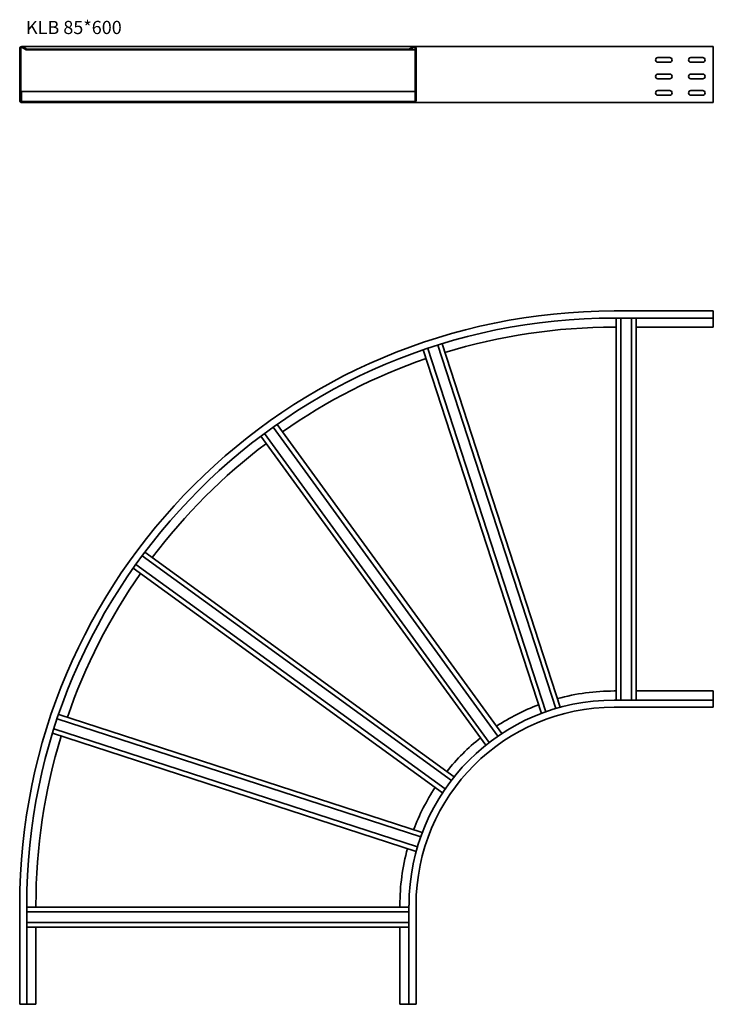
# Model space of a CAD drawing. Units: millimetres. Extents: x 5803 to 6853, y 4852 to 6343.
import ezdxf

# ---------------------------------------------------------------- set-up
doc = ezdxf.new("R2010")
doc.units = ezdxf.units.MM
doc.layers.add('Symbols(DIN)', color=7, linetype='Continuous', lineweight=18)
doc.layers.add('Visible Edges(DIN)', color=7, linetype='Continuous', lineweight=35)
doc.styles.add('vergokan 2_5', font='isocpeur.ttf')

msp = doc.modelspace()

# ---------------------------------------------------------------- linework, layer by layer
at = {"layer": 'Visible Edges(DIN)'}
for p, q in [((5802.8, 6220.5), (5802.8, 6299.5)), ((5804.3, 6299.5), (5804.3, 6220.5)), ((6399.8, 6302.5), (5805.8, 6302.5)), ((5812.7, 6297.2), (5806.5, 6300.8)), ((5807.3, 6302.1), (5813.5, 6298.5)), ((5813.5, 6298.5), (5812.7, 6297.2)), ((6392.8, 6297.2), (5812.7, 6297.2)), ((6392, 6298.5), (5813.5, 6298.5)), ((6392, 6298.5), (6398.3, 6302.1)), ((6392, 6298.5), (6392.8, 6297.2)), ((6392.8, 6297.2), (6399, 6300.8)), ((6392.8, 6297.2), (6401.3, 6297.2)), ((6702.8, 6302.5), (6399.8, 6302.5)), ((6401.3, 6299.5), (6401.3, 6220.5)), ((6402.8, 6299.5), (6402.8, 6220.5)), ((6702.8, 6302.5), (6852.8, 6302.5)), ((6852.8, 6302.5), (6852.8, 6299.5)), ((6852.8, 6220.5), (6852.8, 6299.5)), ((6768.8, 6285.5), (6786.8, 6285.5)), ((6786.8, 6278.5), (6768.8, 6278.5)), ((6818.8, 6285.5), (6836.8, 6285.5)), ((6836.8, 6278.5), (6818.8, 6278.5)), ((6768.8, 6260.5), (6786.8, 6260.5)), ((6786.8, 6253.5), (6768.8, 6253.5)), ((6818.8, 6260.5), (6836.8, 6260.5)), ((6836.8, 6253.5), (6818.8, 6253.5)), ((5805.3, 6234), (6401.3, 6234)), ((5805.3, 6234), (5805.3, 6230.2)), ((6768.8, 6235.5), (6786.8, 6235.5)), ((6818.8, 6235.5), (6836.8, 6235.5)), ((5805.3, 6230.2), (5805.3, 6222.7)), ((5805.3, 6222.7), (5805.3, 6219.1)), ((5805.8, 6219), (5827.3, 6219)), ((5827.3, 6219), (5827.3, 6217.5)), ((6378.3, 6219), (5827.3, 6219)), ((6378.3, 6217.5), (6378.3, 6219)), ((6399.8, 6219), (6378.3, 6219)), ((6786.8, 6228.5), (6768.8, 6228.5)), ((6836.8, 6228.5), (6818.8, 6228.5)), ((6852.8, 6220.5), (6852.8, 6217.5)), ((5827.3, 6217.5), (5805.8, 6217.5)), ((6378.3, 6217.5), (5827.3, 6217.5)), ((6399.8, 6217.5), (6378.3, 6217.5)), ((6399.8, 6217.5), (6702.8, 6217.5)), ((6702.8, 6217.5), (6852.8, 6217.5)), ((6702.8, 5901.8), (6852.8, 5901.8)), ((6702.8, 5891), (6852.8, 5891)), ((6705.8, 5312.5), (6705.8, 5891)), ((6712.8, 5312.5), (6712.8, 5891)), ((6728.8, 5891), (6728.8, 5312.5)), ((6735.8, 5891), (6735.8, 5312.5)), ((6852.8, 5897.3), (6852.8, 5901.8)), ((6852.8, 5891), (6852.8, 5897.3)), ((6852.8, 5891), (6852.8, 5877.3)), ((6705.8, 5877.3), (6702.8, 5877.3)), ((6852.8, 5877.3), (6735.8, 5877.3)), ((6435.6, 5849.9), (6614.4, 5299.7)), ((6442.3, 5852), (6621.1, 5301.6)), ((6592.6, 5292.3), (6413.7, 5842.8)), ((6599.2, 5294.7), (6420.4, 5845)), ((6192.3, 5729.9), (6532.5, 5261.7)), ((6508.2, 5244.1), (6168, 5712.3)), ((6513.7, 5248.4), (6173.6, 5716.5)), ((6186.6, 5725.9), (6526.6, 5257.8)), ((5992.3, 5536.5), (6460.5, 5196.3)), ((6446.7, 5177.9), (5978.7, 5518)), ((5988.1, 5530.9), (6456.2, 5190.8)), ((6442.8, 5172.1), (5974.6, 5512.3)), ((6702.8, 5326.3), (6705.8, 5326.3)), ((6735.8, 5326.3), (6852.8, 5326.3)), ((6852.8, 5312.5), (6852.8, 5326.3)), ((6702.8, 5312.5), (6852.8, 5312.5)), ((6852.8, 5306.3), (6852.8, 5312.5)), ((6702.8, 5301.8), (6852.8, 5301.8)), ((6852.8, 5306.3), (6852.8, 5301.8)), ((5859.5, 5284.2), (6409.8, 5105.4)), ((5861.8, 5290.8), (6412.2, 5111.9)), ((6404.9, 5090.2), (5854.6, 5268.9)), ((6402.9, 5083.4), (5852.5, 5262.3)), ((5802.8, 5001.8), (5802.8, 4851.8)), ((5813.5, 5001.8), (5813.5, 4851.8)), ((5813.5, 4998.8), (6392, 4998.8)), ((5827.3, 5001.8), (5827.3, 4998.8)), ((6378.3, 4998.8), (6378.3, 5001.8)), ((6392, 5001.8), (6392, 4851.8)), ((6402.8, 5001.8), (6402.8, 4851.8)), ((5813.5, 4991.8), (6392, 4991.8)), ((6392, 4975.8), (5813.5, 4975.8)), ((6392, 4968.8), (5813.5, 4968.8)), ((5827.3, 4968.8), (5827.3, 4851.8)), ((6378.3, 4851.8), (6378.3, 4968.8)), ((5807.3, 4851.8), (5802.8, 4851.8)), ((5807.3, 4851.8), (5813.5, 4851.8)), ((5813.5, 4851.8), (5827.3, 4851.8)), ((6392, 4851.8), (6378.3, 4851.8)), ((6392, 4851.8), (6398.3, 4851.8)), ((6398.3, 4851.8), (6402.8, 4851.8))]:
    msp.add_line(p, q, dxfattribs=at)
for centre, radius, start, end in [((5805.8, 6299.5), 3, 60, 180), ((5805.8, 6299.5), 1.5, 60, 180), ((6399.8, 6299.5), 3, 0, 120), ((6399.8, 6299.5), 1.5, 0, 120), ((6768.8, 6282), 3.5, 90, 270), ((6786.8, 6282), 3.5, 270, 90), ((6818.8, 6282), 3.5, 90, 270), ((6836.8, 6282), 3.5, 270, 90), ((6768.8, 6257), 3.5, 90, 270), ((6786.8, 6257), 3.5, 270, 90), ((6818.8, 6257), 3.5, 90, 270), ((6836.8, 6257), 3.5, 270, 90), ((6768.8, 6232), 3.5, 90, 270), ((6786.8, 6232), 3.5, 270, 90), ((6818.8, 6232), 3.5, 90, 270), ((6836.8, 6232), 3.5, 270, 90), ((5805.8, 6220.5), 3, 180, 270), ((5805.8, 6220.5), 1.5, 180, 270), ((6399.8, 6220.5), 3, 270, 0), ((6399.8, 6220.5), 1.5, 270, 0), ((6702.8, 5001.8), 900, 90, 180), ((6702.8, 5001.8), 889.3, 90, 180), ((6702.8, 5001.8), 875.5, 90, 107.0183), ((6702.8, 5001.8), 875.5, 108.9817, 125.0183), ((6702.8, 5001.8), 875.5, 126.9817, 143.0183), ((6702.8, 5001.8), 875.5, 144.9817, 161.0183), ((6702.8, 5001.8), 324.5, 90, 105.3506), ((6702.8, 5001.8), 310.7, 90, 180), ((6702.8, 5001.8), 300, 90, 180), ((6702.8, 5001.8), 324.5, 110.6494, 123.3506), ((6702.8, 5001.8), 875.5, 162.9817, 180), ((6702.8, 5001.8), 324.5, 128.6494, 141.3506), ((6702.8, 5001.8), 324.5, 146.6494, 159.3506), ((6702.8, 5001.8), 324.5, 164.6494, 180)]:
    msp.add_arc(centre, radius, start, end, dxfattribs=at)

# ---------------------------------------------------------------- texts
at = {"layer": 'Symbols(DIN)', "color": 1, "true_color": 0xff0000, "insert": (5812.3, 6341.2), "char_height": 20, "width": 205.358, "attachment_point": 1, "style": 'vergokan 2_5'}
msp.add_mtext('{\\fISOCPEUR|b0|i0;\\H20.0000;KLB 85*600}', dxfattribs=at)

doc.saveas('drawing.dxf')
